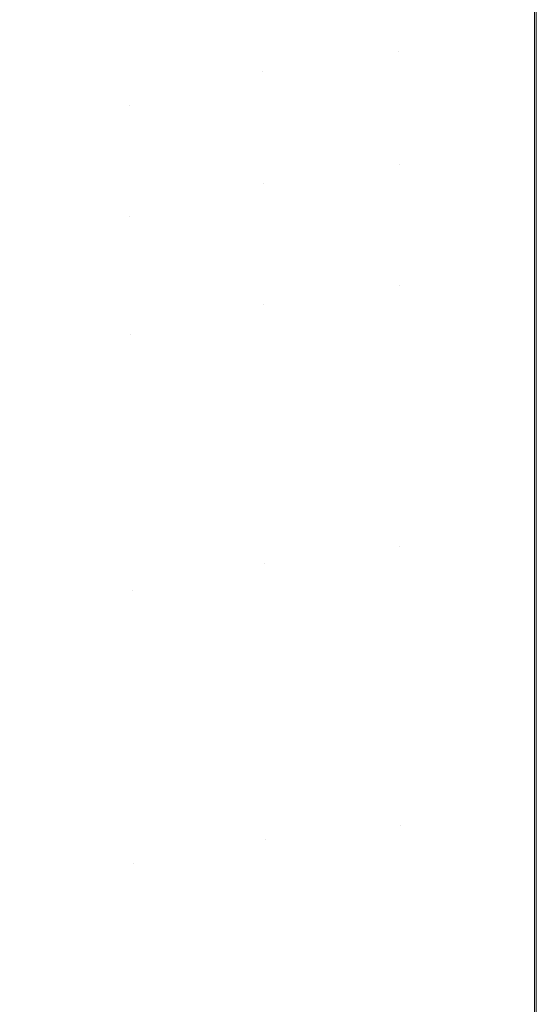
# Model space of a CAD drawing. Units: metres. Extents: x 0.1 to 0.354, y 0.104 to 0.4.
# Drawn here: x 0.193 to 0.227, y 0.301 to 0.365 of the extents above; entities that cross this region are included whole.
import ezdxf

# ---------------------------------------------------------------- set-up
doc = ezdxf.new("R2010")
doc.units = ezdxf.units.M
doc.header["$LTSCALE"] = 2.54
doc.layers.add('Keine', color=7, linetype='Continuous', lineweight=9)

msp = doc.modelspace()

# ---------------------------------------------------------------- linework, layer by layer
at = {"layer": 'Keine', "color": 7, "linetype": 'Continuous', "lineweight": 9, "transparency": 33554687}
for points, invisible_edges in [([(0.218022, 0.363044, -0.083518), (0.218009, 0.369847, -0.089451), (0.209098, 0.368465, -0.089945)], 11), ([(0.226884, 0.368934, -0.087995), (0.218009, 0.369847, -0.089451), (0.218022, 0.363044, -0.083518)], 11), ([(0.227, 0.367588, -0.086775), (0.226884, 0.369564, -0.088793), (0.226884, 0.363375, -0.083259)], 9), ([(0.191865, 0.368791, -0.098244), (0.191917, 0.362928, -0.091844), (0.200337, 0.366143, -0.090749)], 11), ([(0.218022, 0.363044, -0.083518), (0.226884, 0.3633, -0.083561), (0.226884, 0.368934, -0.087995)], 9), ([(0.209132, 0.361719, -0.084048), (0.209098, 0.368465, -0.089945), (0.200337, 0.366143, -0.090749)], 11), ([(0.209098, 0.368465, -0.089945), (0.209132, 0.361719, -0.084048), (0.218022, 0.363044, -0.083518)], 11), ([(0.226884, 0.363375, -0.083259), (0.227, 0.362845, -0.082911), (0.227, 0.367588, -0.086775)], 9), ([(0.20039, 0.359492, -0.084912), (0.200337, 0.366143, -0.090749), (0.191917, 0.362928, -0.091844)], 11), ([(0.200337, 0.366143, -0.090749), (0.20039, 0.359492, -0.084912), (0.209132, 0.361719, -0.084048)], 11), ([(0.226884, 0.363375, -0.083259), (0.226884, 0.362855, -0.082905), (0.227, 0.362845, -0.082911)], 10), ([(0.191917, 0.362928, -0.091844), (0.191973, 0.35641, -0.086087), (0.20039, 0.359492, -0.084912)], 11), ([(0.218036, 0.355645, -0.078223), (0.218022, 0.363044, -0.083518), (0.209132, 0.361719, -0.084048)], 11), ([(0.226884, 0.357429, -0.07894), (0.226884, 0.3633, -0.083561), (0.218022, 0.363044, -0.083518)], 10), ([(0.218022, 0.363044, -0.083518), (0.218036, 0.355645, -0.078223), (0.226884, 0.357429, -0.07894)], 11), ([(0.226884, 0.362855, -0.082905), (0.226884, 0.355411, -0.077837), (0.227, 0.361628, -0.08192)], 10), ([(0.227, 0.361628, -0.08192), (0.227, 0.362845, -0.082911), (0.226884, 0.362855, -0.082905)], 10), ([(0.209167, 0.354381, -0.078782), (0.209132, 0.361719, -0.084048), (0.20039, 0.359492, -0.084912)], 11), ([(0.209132, 0.361719, -0.084048), (0.209167, 0.354381, -0.078782), (0.218036, 0.355645, -0.078223)], 11), ([(0.226884, 0.355411, -0.077837), (0.227, 0.355502, -0.077703), (0.227, 0.361628, -0.08192)], 9), ([(0.200443, 0.352257, -0.079692), (0.20039, 0.359492, -0.084912), (0.191973, 0.35641, -0.086087)], 11), ([(0.20039, 0.359492, -0.084912), (0.200443, 0.352257, -0.079692), (0.209167, 0.354381, -0.078782)], 11), ([(0.218036, 0.355645, -0.078223), (0.226884, 0.356004, -0.078125), (0.226884, 0.357429, -0.07894)], 9), ([(0.191973, 0.35641, -0.086087), (0.19203, 0.349317, -0.080929), (0.200443, 0.352257, -0.079692)], 11), ([(0.218049, 0.347731, -0.073516), (0.218036, 0.355645, -0.078223), (0.209167, 0.354381, -0.078782)], 11), ([(0.226884, 0.347993, -0.073543), (0.226884, 0.356004, -0.078125), (0.218036, 0.355645, -0.078223)], 10), ([(0.218036, 0.355645, -0.078223), (0.218049, 0.347731, -0.073516), (0.226884, 0.347993, -0.073543)], 11), ([(0.227, 0.354928, -0.077308), (0.227, 0.355502, -0.077703), (0.226884, 0.355411, -0.077837)], 10), ([(0.227, 0.354928, -0.077308), (0.226884, 0.355411, -0.077837), (0.226884, 0.352027, -0.075532)], 9), ([(0.209203, 0.346531, -0.074097), (0.209167, 0.354381, -0.078782), (0.200443, 0.352257, -0.079692)], 11), ([(0.209167, 0.354381, -0.078782), (0.209203, 0.346531, -0.074097), (0.218049, 0.347731, -0.073516)], 11), ([(0.227, 0.347652, -0.073075), (0.227, 0.354928, -0.077308), (0.226884, 0.352027, -0.075532)], 10), ([(0.200497, 0.344516, -0.075041), (0.200443, 0.352257, -0.079692), (0.19203, 0.349317, -0.080929)], 11), ([(0.200443, 0.352257, -0.079692), (0.200497, 0.344516, -0.075041), (0.209203, 0.346531, -0.074097)], 11), ([(0.226884, 0.352027, -0.075532), (0.226884, 0.347568, -0.073238), (0.227, 0.347652, -0.073075)], 10), ([(0.19203, 0.349317, -0.080929), (0.192087, 0.341726, -0.076323), (0.200497, 0.344516, -0.075041)], 11), ([(0.226884, 0.342935, -0.070649), (0.226884, 0.347993, -0.073543), (0.218049, 0.347731, -0.073516)], 10), ([(0.218073, 0.330667, -0.065666), (0.218049, 0.347731, -0.073516), (0.209203, 0.346531, -0.074097)], 11), ([(0.226884, 0.342935, -0.070649), (0.218049, 0.347731, -0.073516), (0.218073, 0.330667, -0.065666)], 11), ([(0.227, 0.347409, -0.072934), (0.227, 0.347652, -0.073075), (0.226884, 0.347568, -0.073238)], 10), ([(0.227, 0.347409, -0.072934), (0.226884, 0.347568, -0.073238), (0.226884, 0.339355, -0.069011)], 9), ([(0.226884, 0.339355, -0.069011), (0.227, 0.339369, -0.068986), (0.227, 0.347409, -0.072934)], 9), ([(0.209271, 0.329604, -0.066271), (0.209203, 0.346531, -0.074097), (0.200497, 0.344516, -0.075041)], 11), ([(0.209203, 0.346531, -0.074097), (0.209271, 0.329604, -0.066271), (0.218073, 0.330667, -0.065666)], 11), ([(0.200602, 0.327819, -0.067251), (0.200497, 0.344516, -0.075041), (0.192087, 0.341726, -0.076323)], 11), ([(0.200497, 0.344516, -0.075041), (0.200602, 0.327819, -0.067251), (0.209271, 0.329604, -0.066271)], 11), ([(0.218073, 0.330667, -0.065666), (0.226884, 0.330921, -0.065682), (0.226884, 0.342935, -0.070649)], 9), ([(0.192087, 0.341726, -0.076323), (0.192197, 0.325347, -0.068579), (0.200602, 0.327819, -0.067251)], 11), ([(0.227, 0.338978, -0.068794), (0.227, 0.339369, -0.068986), (0.226884, 0.339355, -0.069011)], 10), ([(0.226884, 0.339355, -0.069011), (0.226884, 0.338618, -0.068632), (0.227, 0.338978, -0.068794)], 10), ([(0.227, 0.33073, -0.065387), (0.227, 0.338978, -0.068794), (0.226884, 0.338618, -0.068632)], 10), ([(0.226884, 0.338618, -0.068632), (0.226884, 0.33067, -0.065545), (0.227, 0.33073, -0.065387)], 10), ([(0.218095, 0.312456, -0.059572), (0.218073, 0.330667, -0.065666), (0.209271, 0.329604, -0.066271)], 11), ([(0.226884, 0.32514, -0.063292), (0.226884, 0.330921, -0.065682), (0.218073, 0.330667, -0.065666)], 10), ([(0.226884, 0.32514, -0.063292), (0.218073, 0.330667, -0.065666), (0.218095, 0.312456, -0.059572)], 11), ([(0.227, 0.329512, -0.064884), (0.227, 0.33073, -0.065387), (0.226884, 0.33067, -0.065545)], 10), ([(0.227, 0.329512, -0.064884), (0.226884, 0.33067, -0.065545), (0.226884, 0.322795, -0.062486)], 9), ([(0.209335, 0.311537, -0.060177), (0.209271, 0.329604, -0.066271), (0.200602, 0.327819, -0.067251)], 11), ([(0.209271, 0.329604, -0.066271), (0.209335, 0.311537, -0.060177), (0.218095, 0.312456, -0.059572)], 11), ([(0.226884, 0.322795, -0.062486), (0.227, 0.318846, -0.061198), (0.227, 0.329512, -0.064884)], 9), ([(0.200702, 0.309995, -0.061155), (0.200602, 0.327819, -0.067251), (0.192197, 0.325347, -0.068579)], 11), ([(0.200602, 0.327819, -0.067251), (0.200702, 0.309995, -0.061155), (0.209335, 0.311537, -0.060177)], 11), ([(0.192197, 0.325347, -0.068579), (0.192297, 0.30786, -0.062477), (0.200702, 0.309995, -0.061155)], 11), ([(0.218095, 0.312456, -0.059572), (0.226884, 0.312684, -0.059604), (0.226884, 0.32514, -0.063292)], 9), ([(0.227, 0.318846, -0.061198), (0.226884, 0.322795, -0.062486), (0.226884, 0.312668, -0.059533)], 9), ([(0.226884, 0.312668, -0.059533), (0.227, 0.312698, -0.05943), (0.227, 0.318846, -0.061198)], 9), ([(0.226884, 0.303571, -0.056905), (0.226884, 0.312684, -0.059604), (0.218095, 0.312456, -0.059572)], 10), ([(0.227, 0.306754, -0.057721), (0.227, 0.312698, -0.05943), (0.226884, 0.312668, -0.059533)], 10), ([(0.226884, 0.312668, -0.059533), (0.226884, 0.304186, -0.05706), (0.227, 0.306754, -0.057721)], 10), ([(0.218095, 0.312456, -0.059572), (0.209335, 0.311537, -0.060177), (0.226884, 0.303571, -0.056905)], 11), ([(0.209395, 0.292921, -0.055433), (0.209335, 0.311537, -0.060177), (0.200702, 0.309995, -0.061155)], 11), ([(0.226884, 0.303571, -0.056905), (0.209335, 0.311537, -0.060177), (0.209395, 0.292921, -0.055433)], 11), ([(0.200795, 0.291628, -0.056375), (0.200702, 0.309995, -0.061155), (0.192297, 0.30786, -0.062477)], 11), ([(0.200702, 0.309995, -0.061155), (0.200795, 0.291628, -0.056375), (0.209395, 0.292921, -0.055433)], 11), ([(0.192297, 0.30786, -0.062477), (0.192389, 0.289838, -0.057647), (0.200795, 0.291628, -0.056375)], 11), ([(0.227, 0.294152, -0.054718), (0.227, 0.306754, -0.057721), (0.226884, 0.304186, -0.05706)], 10), ([(0.209395, 0.292921, -0.055433), (0.226884, 0.293895, -0.05487), (0.226884, 0.303571, -0.056905)], 9), ([(0.226884, 0.304186, -0.05706), (0.226884, 0.294112, -0.054908), (0.227, 0.294152, -0.054718)], 10)]:
    msp.add_3dface(points, dxfattribs=dict(at, invisible_edges=invisible_edges))

doc.saveas('drawing.dxf')
